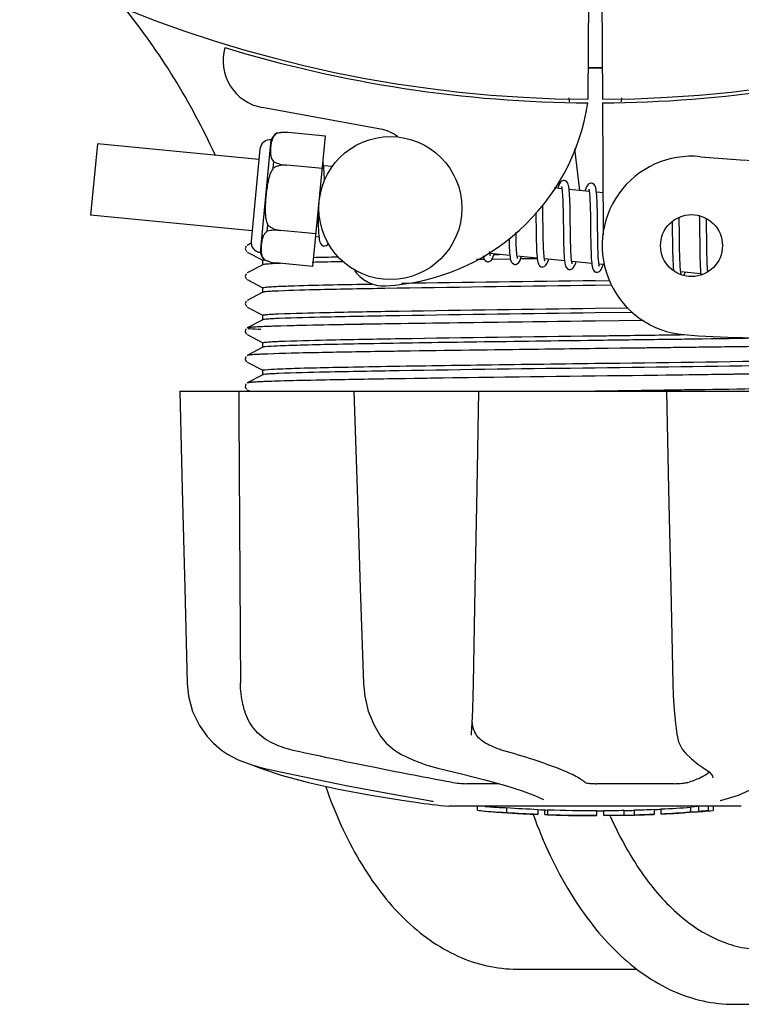
# Model space of a CAD drawing. Units: millimetres. Extents: x 14963 to 18482, y 9365 to 14234.
# Drawn here: x 15607 to 15668, y 10494 to 10576 of the extents above; entities that cross this region are included whole.
import ezdxf

# ---------------------------------------------------------------- set-up
doc = ezdxf.new("R2010")
doc.units = ezdxf.units.MM

msp = doc.modelspace()

# ---------------------------------------------------------------- linework, layer by layer
at = {"color": 7, "linetype": 'Continuous'}
for p, q in [((15654.912, 10580.609), (15654.848, 10569.564)), ((15656.013, 10580.595), (15656.077, 10569.564)), ((15653.252, 10569.678), (15653.289, 10569.349)), ((15657.674, 10569.678), (15657.636, 10569.347)), ((15637.431, 10567.067), (15627.506, 10568.877)), ((15656.079, 10569.264), (15656.143, 10558.2)), ((15627.368, 10556.709), (15628.279, 10566.165)), ((15628.724, 10566.7), (15628.725, 10566.708)), ((15628.727, 10566.701), (15628.724, 10566.7)), ((15632.83, 10566.477), (15629.702, 10566.778)), ((15631.776, 10555.534), (15632.83, 10566.477)), ((15613.678, 10565.813), (15613.103, 10559.841)), ((15627.24, 10564.507), (15613.678, 10565.813)), ((15627.324, 10565.378), (15626.581, 10557.664)), ((15653.739, 10565.403), (15654.136, 10561.917)), ((15628.443, 10563.785), (15628.494, 10564.312)), ((15629.577, 10564.021), (15629.578, 10564.036)), ((15632.567, 10563.743), (15629.578, 10564.031)), ((15633.411, 10563.913), (15632.673, 10563.984)), ((15652.671, 10562.058), (15652.009, 10562.122)), ((15654.96, 10561.838), (15653.278, 10562)), ((15656.123, 10561.726), (15655.568, 10561.779)), ((15626.665, 10558.535), (15613.103, 10559.841)), ((15650.485, 10560.062), (15650.49, 10559.668)), ((15650.49, 10559.668), (15650.502, 10558.656)), ((15651.096, 10558.677), (15651.083, 10559.747)), ((15652.777, 10559.622), (15652.791, 10558.502)), ((15653.388, 10558.255), (15653.371, 10559.688)), ((15664.803, 10559.409), (15664.8, 10559.554)), ((15627.933, 10558.487), (15627.984, 10559.014)), ((15655.067, 10559.39), (15655.083, 10558.025)), ((15662.545, 10557.439), (15662.529, 10558.735)), ((15629.05, 10558.551), (15629.051, 10558.566)), ((15632.039, 10558.268), (15629.05, 10558.556)), ((15632.281, 10557.994), (15632.015, 10558.02)), ((15661.937, 10558.608), (15661.95, 10557.467)), ((15664.224, 10558.568), (15664.237, 10557.43)), ((15626.17, 10557.237), (15626.084, 10557.007)), ((15626.17, 10557.237), (15626.084, 10557.009)), ((15626.084, 10557.009), (15626.188, 10556.789)), ((15626.084, 10557.007), (15626.189, 10556.787)), ((15626.588, 10557.477), (15626.259, 10557.306)), ((15626.259, 10556.738), (15627.572, 10556.054)), ((15648.307, 10556.451), (15646.625, 10556.613)), ((15646.917, 10556.527), (15647.408, 10556.533)), ((15650.596, 10556.23), (15648.914, 10556.392)), ((15650.586, 10556.183), (15649.193, 10556.165)), ((15627.572, 10555.68), (15626.259, 10554.997)), ((15627.563, 10555.671), (15627.563, 10556.064)), ((15627.702, 10556.09), (15627.703, 10556.099)), ((15627.703, 10556.099), (15627.706, 10556.098)), ((15631.776, 10555.534), (15628.648, 10555.835)), ((15646.101, 10556.122), (15645.511, 10556.114)), ((15648.325, 10556.153), (15646.743, 10556.131)), ((15652.885, 10556.01), (15651.203, 10556.172)), ((15655.175, 10555.79), (15653.493, 10555.951)), ((15656.227, 10555.688), (15655.783, 10555.731)), ((15626.17, 10554.928), (15626.084, 10554.698)), ((15626.17, 10554.928), (15626.084, 10554.7)), ((15626.084, 10554.7), (15626.188, 10554.48)), ((15626.084, 10554.698), (15626.189, 10554.478)), ((15626.259, 10554.997), (15626.259, 10554.997)), ((15664.332, 10554.908), (15662.65, 10555.07)), ((15626.259, 10554.429), (15627.572, 10553.745)), ((15627.563, 10553.362), (15627.563, 10553.755)), ((15638.847, 10553.705), (15637.813, 10553.687)), ((15655.463, 10554.332), (15656.674, 10554.348)), ((15656.854, 10553.957), (15655.463, 10553.939)), ((15627.572, 10553.371), (15626.259, 10552.688)), ((15626.174, 10552.624), (15626.084, 10552.398)), ((15626.084, 10552.398), (15626.186, 10552.172)), ((15626.113, 10552.335), (15626.185, 10552.173)), ((15626.259, 10552.12), (15627.572, 10551.436)), ((15655.463, 10552.023), (15658.237, 10552.06)), ((15627.563, 10551.053), (15627.563, 10551.446)), ((15658.601, 10551.671), (15655.463, 10551.63)), ((15627.572, 10551.062), (15626.259, 10550.379)), ((15659.527, 10550.998), (15655.447, 10550.947)), ((15659.526, 10550.998), (15655.472, 10550.947)), ((15626.154, 10550.291), (15626.088, 10550.045)), ((15626.088, 10550.046), (15626.2, 10549.851)), ((15626.154, 10550.291), (15626.154, 10550.291)), ((15626.259, 10549.811), (15627.572, 10549.127)), ((15627.572, 10548.753), (15626.259, 10548.07)), ((15627.563, 10548.744), (15627.563, 10549.137)), ((15626.154, 10547.982), (15626.088, 10547.736)), ((15626.154, 10547.982), (15626.154, 10547.982)), ((15627.441, 10548.166), (15627.377, 10548.163)), ((15627.462, 10548.167), (15627.441, 10548.166)), ((15655.472, 10548.638), (15654.996, 10548.632)), ((15626.088, 10547.737), (15626.2, 10547.542)), ((15626.259, 10547.502), (15627.572, 10546.818)), ((15627.572, 10546.444), (15626.259, 10545.761)), ((15627.563, 10546.435), (15627.563, 10546.828)), ((15656.651, 10546.344), (15655.472, 10546.329)), ((15626.154, 10545.673), (15626.088, 10545.427)), ((15626.154, 10545.673), (15626.154, 10545.673)), ((15627.527, 10545.861), (15627.478, 10545.859)), ((15620.599, 10545.063), (15620.599, 10545.046)), ((15620.599, 10545.063), (15690.327, 10545.063)), ((15624.206, 10545.047), (15620.605, 10545.047)), ((15626.088, 10545.428), (15626.2, 10545.233)), ((15626.259, 10545.193), (15626.51, 10545.063)), ((15635.205, 10545.063), (15635.206, 10545.043)), ((15645.187, 10545.047), (15635.379, 10545.047)), ((15652.927, 10545.063), (15655.463, 10545.096)), ((15655.463, 10545.096), (15661.249, 10545.173)), ((15661.249, 10545.173), (15661.447, 10545.175)), ((15661.444, 10545.063), (15661.622, 10536.852)), ((15661.447, 10545.175), (15661.619, 10545.178)), ((15661.619, 10545.178), (15661.931, 10545.182)), ((15672.187, 10545.047), (15661.917, 10545.047)), ((15645.091, 10516.326), (15645.137, 10517.207)), ((15637.435, 10516.122), (15637.435, 10516.122)), ((15645.085, 10516.19), (15645.091, 10516.326)), ((15645.086, 10516.194), (15645.085, 10516.19)), ((15662.309, 10516.29), (15662.309, 10516.289)), ((15624.11, 10514.939), (15624.595, 10514.619)), ((15626.636, 10513.696), (15627.582, 10513.438)), ((15664.509, 10513.485), (15664.509, 10513.485)), ((15665.342, 10512.612), (15665.341, 10512.62)), ((15647.365, 10512.128), (15644.656, 10512.128)), ((15662.059, 10512.128), (15655.579, 10512.128)), ((15639.246, 10510.736), (15640.406, 10510.567)), ((15641.37, 10510.743), (15641.514, 10510.717)), ((15651.127, 10510.802), (15651.127, 10510.801)), ((15666.046, 10510.734), (15666.086, 10510.744)), ((15666.086, 10510.744), (15666.085, 10510.744)), ((15640.406, 10510.567), (15640.41, 10510.567)), ((15641.514, 10510.717), (15641.636, 10510.693)), ((15667.713, 10510.228), (15643.213, 10510.228)), ((15645.573, 10509.899), (15645.573, 10510.228)), ((15648.04, 10509.714), (15648.04, 10510.115)), ((15650.647, 10509.974), (15650.647, 10509.549)), ((15651.247, 10509.546), (15651.247, 10509.926)), ((15651.503, 10509.52), (15651.503, 10509.941)), ((15658.762, 10509.495), (15658.762, 10509.92)), ((15660.408, 10509.98), (15660.408, 10509.554)), ((15661.008, 10509.582), (15661.008, 10510.007)), ((15664.159, 10510.203), (15663.501, 10510.157)), ((15663.501, 10509.756), (15663.501, 10510.157)), ((15664.547, 10510.229), (15664.159, 10510.203)), ((15664.159, 10509.801), (15664.159, 10510.203)), ((15664.971, 10509.855), (15664.971, 10510.228)), ((15665.353, 10510.228), (15665.353, 10509.877)), ((15649.003, 10509.63), (15649.003, 10509.635)), ((15655.567, 10509.45), (15655.567, 10509.47)), ((15655.603, 10509.472), (15655.603, 10509.872)), ((15656.203, 10509.449), (15656.203, 10509.874)), ((15656.21, 10509.449), (15657.874, 10509.472)), ((15657.87, 10509.897), (15657.87, 10509.472)), ((15657.87, 10509.473), (15657.887, 10509.473)), ((15662.679, 10509.68), (15662.679, 10509.676)), ((15663.652, 10509.742), (15663.44, 10509.729)), ((15663.501, 10509.756), (15664.159, 10509.801)), ((15663.649, 10509.742), (15663.652, 10509.742)), ((15664.971, 10509.855), (15665.353, 10509.877)), ((15665.353, 10509.877), (15665.352, 10509.877)), ((15648.91, 10496.563), (15658.973, 10496.563)), ((15667.095, 10493.613), (15669.552, 10493.613))]:
    msp.add_line(p, q, dxfattribs=at)
for points in [[(15632.684, 10563.893), (15632.665, 10564.061), (15632.643, 10564.204), (15632.621, 10564.31)], [(15632.746, 10562.716), (15632.739, 10562.95), (15632.728, 10563.23), (15632.715, 10563.479), (15632.701, 10563.699), (15632.684, 10563.893)], [(15652.864, 10562.743), (15652.796, 10562.742), (15652.644, 10562.687), (15652.547, 10562.602), (15652.483, 10562.511), (15652.43, 10562.405), (15652.377, 10562.275), (15652.323, 10562.116), (15652.316, 10562.093)], [(15652.63, 10562.248), (15652.63, 10562.247), (15652.642, 10562.207), (15652.658, 10562.137)], [(15652.658, 10562.137), (15652.674, 10562.037), (15652.69, 10561.91), (15652.706, 10561.755), (15652.719, 10561.574), (15652.732, 10561.366), (15652.743, 10561.134), (15652.752, 10560.877), (15652.76, 10560.596), (15652.767, 10560.292), (15652.773, 10559.967), (15652.777, 10559.622)], [(15653.289, 10561.904), (15653.27, 10562.073), (15653.248, 10562.218), (15653.223, 10562.34), (15653.192, 10562.445), (15653.151, 10562.541), (15653.077, 10562.64), (15652.942, 10562.725), (15652.864, 10562.743)], [(15655.154, 10562.523), (15655.087, 10562.522), (15654.943, 10562.473), (15654.848, 10562.396), (15654.787, 10562.315), (15654.737, 10562.222), (15654.688, 10562.111), (15654.639, 10561.976), (15654.605, 10561.872)], [(15654.917, 10562.032), (15654.92, 10562.023), (15654.932, 10561.983), (15654.947, 10561.918)], [(15655.577, 10561.701), (15655.558, 10561.865), (15655.536, 10562.005), (15655.511, 10562.124), (15655.481, 10562.228), (15655.439, 10562.322), (15655.365, 10562.42), (15655.231, 10562.505), (15655.153, 10562.523)], [(15653.371, 10559.688), (15653.366, 10560.033), (15653.36, 10560.365), (15653.352, 10560.679), (15653.343, 10560.973), (15653.333, 10561.244), (15653.32, 10561.49), (15653.306, 10561.71), (15653.289, 10561.904)], [(15654.947, 10561.918), (15654.962, 10561.827), (15654.977, 10561.711), (15654.992, 10561.571), (15655.005, 10561.408), (15655.017, 10561.224), (15655.027, 10561.018), (15655.037, 10560.793), (15655.045, 10560.549), (15655.052, 10560.286), (15655.057, 10560.005), (15655.063, 10559.706), (15655.067, 10559.39)], [(15655.659, 10559.556), (15655.654, 10559.9), (15655.647, 10560.226), (15655.64, 10560.53), (15655.631, 10560.812), (15655.62, 10561.07), (15655.608, 10561.304), (15655.593, 10561.514), (15655.577, 10561.701)], [(15651.083, 10559.747), (15651.078, 10560.124), (15651.072, 10560.491), (15651.068, 10560.677)], [(15632.195, 10559.882), (15632.201, 10559.575), (15632.209, 10559.223), (15632.22, 10558.897), (15632.233, 10558.604), (15632.249, 10558.348), (15632.266, 10558.128)], [(15655.677, 10558.072), (15655.668, 10558.821), (15655.659, 10559.556)], [(15662.529, 10558.735), (15662.525, 10559.064), (15662.519, 10559.388), (15662.514, 10559.632)], [(15664.199, 10559.772), (15664.206, 10559.534), (15664.213, 10559.233), (15664.219, 10558.91), (15664.224, 10558.568)], [(15650.502, 10558.656), (15650.507, 10558.318), (15650.512, 10557.986), (15650.519, 10557.664), (15650.528, 10557.358), (15650.538, 10557.07), (15650.55, 10556.807), (15650.565, 10556.569), (15650.582, 10556.36)], [(15651.218, 10556.085), (15651.202, 10556.179), (15651.186, 10556.298), (15651.172, 10556.442), (15651.158, 10556.609), (15651.146, 10556.8), (15651.135, 10557.012), (15651.126, 10557.245), (15651.118, 10557.497), (15651.111, 10557.768), (15651.105, 10558.055), (15651.1, 10558.357), (15651.096, 10558.677)], [(15661.927, 10559.266), (15661.932, 10558.961), (15661.937, 10558.608)], [(15664.817, 10558.682), (15664.811, 10559.054), (15664.803, 10559.409)], [(15664.834, 10557.2), (15664.826, 10557.925), (15664.817, 10558.682)], [(15632.266, 10558.128), (15632.286, 10557.943), (15632.309, 10557.788), (15632.335, 10557.658), (15632.367, 10557.547), (15632.411, 10557.449), (15632.489, 10557.348), (15632.627, 10557.265), (15632.695, 10557.251)], [(15648.231, 10557.847), (15648.236, 10557.651), (15648.245, 10557.374), (15648.256, 10557.119), (15648.269, 10556.888), (15648.284, 10556.682), (15648.301, 10556.5)], [(15648.914, 10556.392), (15648.898, 10556.514), (15648.882, 10556.664), (15648.868, 10556.841), (15648.855, 10557.044), (15648.844, 10557.271), (15648.835, 10557.521), (15648.826, 10557.796), (15648.819, 10558.092), (15648.814, 10558.395)], [(15652.791, 10558.502), (15652.796, 10558.122), (15652.802, 10557.75), (15652.81, 10557.392), (15652.82, 10557.055), (15652.832, 10556.743), (15652.847, 10556.463), (15652.865, 10556.217)], [(15653.504, 10555.883), (15653.487, 10555.993), (15653.47, 10556.135), (15653.454, 10556.305), (15653.44, 10556.505), (15653.427, 10556.733), (15653.417, 10556.99), (15653.407, 10557.274), (15653.4, 10557.582), (15653.393, 10557.911), (15653.388, 10558.255)], [(15655.083, 10558.025), (15655.089, 10557.682), (15655.095, 10557.35), (15655.103, 10557.033), (15655.113, 10556.738), (15655.124, 10556.467), (15655.138, 10556.224), (15655.153, 10556.01), (15655.17, 10555.826)], [(15655.793, 10555.664), (15655.775, 10555.778), (15655.758, 10555.923), (15655.742, 10556.097), (15655.728, 10556.299), (15655.716, 10556.528), (15655.706, 10556.784), (15655.697, 10557.068), (15655.689, 10557.378), (15655.682, 10557.714), (15655.677, 10558.072)], [(15632.695, 10557.251), (15632.766, 10557.252), (15632.911, 10557.304), (15633.01, 10557.389), (15633.069, 10557.475)], [(15661.95, 10557.467), (15661.956, 10557.077), (15661.963, 10556.698), (15661.972, 10556.34), (15661.983, 10556.011), (15661.997, 10555.717), (15662.013, 10555.459), (15662.031, 10555.238), (15662.034, 10555.213)], [(15662.651, 10555.067), (15662.635, 10555.18), (15662.621, 10555.317), (15662.608, 10555.475), (15662.596, 10555.655), (15662.585, 10555.855), (15662.576, 10556.076), (15662.567, 10556.315), (15662.56, 10556.573), (15662.554, 10556.847), (15662.549, 10557.136), (15662.545, 10557.439)], [(15664.237, 10557.43), (15664.243, 10557.021), (15664.25, 10556.612), (15664.259, 10556.225), (15664.27, 10555.874), (15664.283, 10555.568), (15664.298, 10555.304), (15664.315, 10555.077)], [(15664.912, 10555.085), (15664.908, 10555.121), (15664.894, 10555.297), (15664.881, 10555.499), (15664.87, 10555.725), (15664.861, 10555.975), (15664.852, 10556.249), (15664.845, 10556.545), (15664.84, 10556.863), (15664.834, 10557.2)], [(15646.051, 10556.435), (15646.073, 10556.328), (15646.104, 10556.223), (15646.146, 10556.128), (15646.221, 10556.029), (15646.358, 10555.944), (15646.432, 10555.928)], [(15646.431, 10555.928), (15646.516, 10555.931), (15646.665, 10555.993), (15646.755, 10556.076), (15646.813, 10556.163), (15646.863, 10556.261), (15646.911, 10556.378), (15646.96, 10556.517), (15646.98, 10556.579)], [(15646.639, 10556.528), (15646.623, 10556.625), (15646.607, 10556.748), (15646.602, 10556.792)], [(15646.665, 10556.424), (15646.666, 10556.423), (15646.655, 10556.46), (15646.639, 10556.528)], [(15648.301, 10556.5), (15648.32, 10556.342), (15648.341, 10556.207), (15648.366, 10556.093), (15648.397, 10555.993), (15648.439, 10555.901), (15648.515, 10555.804), (15648.651, 10555.723), (15648.721, 10555.708)], [(15648.72, 10555.708), (15648.806, 10555.711), (15648.954, 10555.772), (15649.044, 10555.856), (15649.103, 10555.943), (15649.153, 10556.042), (15649.202, 10556.162), (15649.253, 10556.307), (15649.269, 10556.358)], [(15648.957, 10556.2), (15648.956, 10556.202), (15648.945, 10556.235), (15648.93, 10556.299), (15648.914, 10556.392)], [(15650.582, 10556.36), (15650.602, 10556.179), (15650.624, 10556.025), (15650.65, 10555.896), (15650.681, 10555.786), (15650.725, 10555.688), (15650.802, 10555.587), (15650.939, 10555.502), (15651.011, 10555.487)], [(15652.865, 10556.217), (15652.885, 10556.006), (15652.909, 10555.83), (15652.937, 10555.685), (15652.971, 10555.566), (15653.017, 10555.462), (15653.101, 10555.357), (15653.24, 10555.278), (15653.3, 10555.267)], [(15651.01, 10555.487), (15651.092, 10555.49), (15651.239, 10555.549), (15651.33, 10555.631), (15651.389, 10555.716), (15651.438, 10555.812), (15651.485, 10555.924), (15651.533, 10556.058), (15651.558, 10556.138)], [(15651.244, 10555.983), (15651.245, 10555.982), (15651.234, 10556.019), (15651.218, 10556.085)], [(15653.299, 10555.267), (15653.372, 10555.268), (15653.52, 10555.323), (15653.615, 10555.406), (15653.676, 10555.492), (15653.728, 10555.592), (15653.777, 10555.709), (15653.826, 10555.849), (15653.848, 10555.917)], [(15653.535, 10555.76), (15653.535, 10555.762), (15653.522, 10555.804), (15653.504, 10555.883)], [(15655.17, 10555.826), (15655.19, 10555.669), (15655.212, 10555.536), (15655.237, 10555.423), (15655.268, 10555.324), (15655.312, 10555.232), (15655.39, 10555.137), (15655.523, 10555.06), (15655.589, 10555.046)], [(15655.589, 10555.046), (15655.669, 10555.049), (15655.82, 10555.109), (15655.913, 10555.195), (15655.974, 10555.286), (15656.027, 10555.392), (15656.078, 10555.52), (15656.131, 10555.675), (15656.137, 10555.697)], [(15655.825, 10555.539), (15655.824, 10555.541), (15655.811, 10555.583), (15655.793, 10555.664)], [(15662.691, 10554.881), (15662.692, 10554.88), (15662.681, 10554.915), (15662.666, 10554.978), (15662.651, 10555.067)], [(15662.918, 10554.789), (15662.937, 10554.834), (15662.987, 10554.975), (15663.005, 10555.036)], [(15664.315, 10555.077), (15664.335, 10554.883), (15664.34, 10554.847)], [(15620.599, 10545.046), (15620.802, 10536.85), (15621.011, 10528.528), (15621.212, 10520.53)], [(15635.206, 10545.043), (15635.475, 10536.847), (15635.75, 10528.525), (15636.015, 10520.527)], [(15645.242, 10520.533), (15645.393, 10528.55), (15645.549, 10536.871), (15645.703, 10545.063)], [(15661.622, 10536.852), (15661.803, 10528.53), (15661.977, 10520.531)], [(15621.212, 10520.53), (15621.32, 10519.461), (15621.665, 10518.198), (15622.242, 10517.003), (15622.883, 10516.095)], [(15636.015, 10520.527), (15636.117, 10519.465), (15636.415, 10518.213), (15636.9, 10517.025), (15637.435, 10516.122)], [(15645.137, 10517.207), (15645.183, 10518.343), (15645.22, 10519.541), (15645.242, 10520.533)], [(15661.977, 10520.531), (15662.011, 10519.518), (15662.085, 10518.313), (15662.194, 10517.167), (15662.309, 10516.29)], [(15622.883, 10516.095), (15623.421, 10515.515), (15624.11, 10514.939)], [(15637.435, 10516.122), (15637.915, 10515.531), (15638.606, 10514.939), (15639.151, 10514.608)], [(15662.309, 10516.289), (15662.461, 10515.632), (15662.756, 10515.018), (15663.039, 10514.676)], [(15624.595, 10514.619), (15625.504, 10514.138), (15626.636, 10513.696)], [(15639.151, 10514.608), (15640.149, 10514.134), (15641.327, 10513.695), (15642.262, 10513.438)], [(15663.04, 10514.675), (15663.537, 10514.217), (15664.092, 10513.768), (15664.509, 10513.485)], [(15626.848, 10513.638), (15627.01, 10513.557), (15627.278, 10513.451)], [(15627.278, 10513.451), (15629.117, 10512.855), (15631.394, 10512.241), (15633.917, 10511.671), (15636.624, 10511.156), (15639.245, 10510.736)], [(15627.582, 10513.438), (15629.718, 10512.97), (15632.13, 10512.466), (15634.563, 10511.979), (15636.965, 10511.521), (15639.281, 10511.101), (15641.37, 10510.743)], [(15642.262, 10513.438), (15644.234, 10512.967), (15646.205, 10512.457), (15647.924, 10511.969), (15649.346, 10511.516), (15650.44, 10511.112), (15651.127, 10510.802)], [(15664.509, 10513.485), (15665.022, 10513.115), (15665.298, 10512.777), (15665.342, 10512.612)], [(15666.085, 10510.744), (15667.482, 10511.161), (15668.716, 10511.719), (15669.513, 10512.356), (15669.868, 10513.073)], [(15665.956, 10510.705), (15665.956, 10510.705), (15665.985, 10510.716), (15666.046, 10510.734)], [(15641.636, 10510.693), (15641.734, 10510.672), (15641.806, 10510.654), (15641.852, 10510.641), (15641.863, 10510.638)]]:
    msp.add_lwpolyline(points, dxfattribs=at)
for centre, radius in [((15638.275, 10560.431), 6), ((15663.549, 10557.284), 2.6)]:
    msp.add_circle(centre, radius, dxfattribs=at)
for centre, radius, start, end in [((15655.463, 10675.563), 106, 90.33215, 269.66785), ((15655.463, 10675.563), 106, 270.33215, 89.66785), ((15569.323, 10539.954), 59.701, 24.6937, 38.78426), ((15628.223, 10572.812), 4, 164.074, 259.66785), ((15655.463, 10675.563), 106.3, 252.99593, 269.66785), ((15655.463, 10675.563), 106.3, 270.33215, 286.57051), ((15655.463, 10675.563), 103.35, 269.66178, 270), ((15655.463, 10675.563), 103.35, 269.66174, 270.33825), ((15655.463, 10675.563), 103.32, 269.66282, 270.33718), ((15671.389, 10634.387), 70, 264.19138, 293.5863), ((15636.953, 10571.989), 18.1, 272.92297, 351.34256), ((15636.803, 10563.624), 3.5, 53.61502, 79.66785), ((15628.195, 10565.294), 0.875, 84.5, 174.5), ((15629.286, 10565.793), 1.074, 121.52083, 159.72759), ((15629.45, 10563.435), 3.353, 85.69216, 102.49177), ((15629.378, 10564.132), 2.65, 101.50432, 104.22882), ((15629.416, 10563.937), 2.849, 97.56808, 101.47142), ((15629.434, 10563.801), 2.986, 96.10361, 97.57606), ((15629.452, 10563.607), 3.18, 89.97586, 96.04052), ((15629.453, 10563.505), 3.283, 89.2794, 89.99316), ((15629.451, 10563.455), 3.333, 85.69059, 89.27063), ((15663.549, 10557.284), 7.5, 84.21324, 265.10663), ((15627.452, 10557.58), 0.875, 174.5, 264.5), ((15668.88, 10619.556), 70, 265.10663, 297.21343), ((15628.428, 10556.882), 1.074, 189.27241, 227.47917), ((15643.814, 10070.84), 485.578, 91.177, 91.4189), ((15629.039, 10559.165), 3.353, 246.50823, 263.30784), ((15631.037, 10505.755), 50.076, 92.49597, 92.82814), ((15631.796, 10488.545), 67.302, 92.33863, 92.50356), ((15645.722, 9986.929), 569.117, 91.15189, 91.41171), ((15637.723, 10556.908), 3, 212.53628, 272.92297), ((15744.669, 3642.514), 6912.001, 90.739482, 90.8772316), ((15712.675, 5907.295), 4647.389, 90.705359, 90.905788), ((15627.019, 10545.043), 5.4, 95.17686, 95.73753), ((15629.113, 10509.957), 38.245, 92.60108, 93.22954), ((15629.808, 10492.695), 53.215, 92.50947, 92.63025), ((15655.463, 10622.889), 113.326, 262.36076, 263.77794), ((15655.463, 10623.197), 113.35, 265.33071, 265.5934), ((15648.71, 10535.469), 25.363, 265.58968, 268.48639), ((15655.463, 10623.197), 113.325, 266.24442, 267.56435), ((15655.463, 10623.197), 113.35, 267.5644, 267.9973), ((15655.463, 10623.197), 113.325, 267.99734, 270.07072), ((15655.463, 10623.197), 113.325, 271.668, 272.50095), ((15655.463, 10623.197), 113.35, 272.5047, 272.8046), ((15655.463, 10623.197), 113.325, 272.80463, 274.06762), ((15648.729, 10535.385), 25.681, 262.94088, 265.60257), ((15655.463, 10623.197), 113.75, 265.60892, 266.49708), ((15648.71, 10535.157), 25.452, 265.60522, 268.49175), ((15655.463, 10623.197), 113.725, 266.25765, 267.57293), ((15649.689, 10528.869), 19.246, 266.49688, 267.25428), ((15649.688, 10528.839), 19.216, 267.25433, 267.95826), ((15655.463, 10623.197), 113.749, 266.6271, 266.74435), ((15655.463, 10623.197), 113.75, 266.74426, 267.56815), ((15653.215, 10536.96), 27.484, 265.89315, 266.42856), ((15655.463, 10623.197), 113.725, 268.00439, 270.07047), ((15655.463, 10623.197), 113.745, 268.00475, 268.79223), ((15653.21, 10536.863), 27.387, 267.31006, 268.50142), ((15653.209, 10536.829), 27.353, 268.50155, 269.69912), ((15655.463, 10623.197), 113.75, 268.79223, 269.43677), ((15654.593, 10533.986), 24.536, 269.43432, 270.43192), ((15654.593, 10534.005), 24.554, 270.43226, 272.27287), ((15655.463, 10623.197), 113.747, 269.65602, 270.05235), ((15655.463, 10623.197), 113.35, 270.07075, 270.37589), ((15655.463, 10623.197), 113.325, 270.37408, 271.21733), ((15655.463, 10623.197), 113.725, 270.37276, 271.21305), ((15655.463, 10623.197), 113.35, 271.21878, 271.66795), ((15655.463, 10623.197), 113.748, 271.40625, 271.46835), ((15655.463, 10623.197), 113.725, 271.66213, 272.49214), ((15655.463, 10623.197), 113.75, 271.66596, 272.49588), ((15655.463, 10623.197), 113.725, 272.79475, 274.05328), ((15655.463, 10623.197), 113.75, 272.79875, 273.64025), ((15655.463, 10623.197), 113.745, 273.63745, 273.83851), ((15655.463, 10623.197), 113.747, 273.6374, 273.83846), ((15666.467, 10459.277), 50.543, 93.43371, 93.84565), ((15670.025, 10405.013), 104.922, 93.59816, 93.79661), ((15655.463, 10623.197), 113.75, 274.1285, 274.98593), ((15683.854, 10215.49), 294.97, 93.67031, 93.82849)]:
    msp.add_arc(centre, radius, start, end, dxfattribs=at)
for points, knots in [([(15628.724, 10566.7), (15628.671, 10566.664), (15628.578, 10566.584), (15628.47, 10566.444), (15628.392, 10566.298), (15628.317, 10566.102), (15628.259, 10565.849), (15628.219, 10565.544), (15628.2, 10565.236), (15628.208, 10564.978), (15628.245, 10564.77), (15628.294, 10564.612), (15628.373, 10564.454), (15628.449, 10564.358), (15628.494, 10564.312)], [0, 0, 0, 0, 0.073636, 0.140135, 0.202746, 0.263355, 0.382101, 0.5, 0.617899, 0.736645, 0.797254, 0.859865, 0.926364, 1, 1, 1, 1]), ([(15628.443, 10563.785), (15628.383, 10563.702), (15628.279, 10563.525), (15628.16, 10563.242), (15628.069, 10562.949), (15627.975, 10562.551), (15627.893, 10562.046), (15627.824, 10561.437), (15627.776, 10560.826), (15627.76, 10560.315), (15627.776, 10559.906), (15627.81, 10559.601), (15627.872, 10559.3), (15627.94, 10559.107), (15627.984, 10559.014)], [0, 0, 0, 0, 0.062471, 0.124964, 0.187466, 0.249975, 0.374979, 0.5, 0.62502, 0.750025, 0.812534, 0.875036, 0.937529, 1, 1, 1, 1]), ([(15629.577, 10564.021), (15629.479, 10564.035), (15629.282, 10564.044), (15628.988, 10564.007), (15628.705, 10563.921), (15628.528, 10563.834), (15628.443, 10563.785)], [0, 0, 0, 0, 0.249976, 0.499962, 0.749968, 1, 1, 1, 1]), ([(15628.494, 10564.312), (15628.657, 10564.235), (15629.013, 10564.111), (15629.384, 10564.05), (15629.578, 10564.036)], [0, 0, 0, 0, 0.48106, 1, 1, 1, 1]), ([(15627.984, 10559.014), (15628.058, 10558.949), (15628.215, 10558.83), (15628.477, 10558.692), (15628.758, 10558.599), (15628.953, 10558.571), (15629.051, 10558.566)], [0, 0, 0, 0, 0.250032, 0.500038, 0.750024, 1, 1, 1, 1]), ([(15627.721, 10558.282), (15627.662, 10558.203), (15627.571, 10558.032), (15627.492, 10557.758), (15627.446, 10557.484), (15627.419, 10557.208), (15627.409, 10556.93), (15627.429, 10556.648), (15627.494, 10556.41), (15627.593, 10556.227), (15627.663, 10556.14), (15627.703, 10556.099)], [0, 0, 0, 0, 0.127422, 0.248965, 0.369005, 0.488772, 0.608746, 0.729982, 0.856283, 0.924692, 1, 1, 1, 1]), ([(15627.933, 10558.487), (15627.891, 10558.457), (15627.814, 10558.394), (15627.749, 10558.32), (15627.721, 10558.282)], [0, 0, 0, 0, 0.522226, 1, 1, 1, 1]), ([(15629.05, 10558.551), (15628.857, 10558.574), (15628.481, 10558.586), (15628.108, 10558.531), (15627.933, 10558.487)], [0, 0, 0, 0, 0.518932, 1, 1, 1, 1]), ([(15627.563, 10556.064), (15627.563, 10556.075), (15627.616, 10556.085), (15627.646, 10556.092), (15627.674, 10556.097)], [0, 0, 0, 0, 0.276607, 1, 1, 1, 1]), ([(15628.566, 10555.77), (15628.332, 10555.758), (15628.029, 10555.746), (15627.702, 10555.706), (15627.601, 10555.695), (15627.572, 10555.68)], [0, 0, 0, 0, 0.703464, 0.902735, 1, 1, 1, 1]), ([(15627.706, 10556.098), (15627.848, 10556.03), (15628.157, 10555.918), (15628.48, 10555.855), (15628.648, 10555.835)], [0, 0, 0, 0, 0.481269, 1, 1, 1, 1]), ([(15627.563, 10553.755), (15627.563, 10553.763), (15627.601, 10553.774), (15627.695, 10553.794), (15627.947, 10553.817), (15628.342, 10553.843), (15628.668, 10553.859), (15628.856, 10553.867)], [0, 0, 0, 0, 0.018768, 0.066652, 0.25499, 0.56664, 1, 1, 1, 1]), ([(15628.856, 10553.867), (15629.301, 10553.887), (15631.917, 10553.975), (15634.534, 10554.022), (15636.705, 10554.061)], [0, 0, 0, 0, 0.170274, 1, 1, 1, 1]), ([(15628.885, 10553.475), (15628.707, 10553.468), (15628.396, 10553.452), (15627.996, 10553.431), (15627.74, 10553.4), (15627.608, 10553.39), (15627.572, 10553.371)], [0, 0, 0, 0, 0.405922, 0.708645, 0.906819, 1, 1, 1, 1]), ([(15637.813, 10553.687), (15636.008, 10553.657), (15633.032, 10553.6), (15630.055, 10553.526), (15628.885, 10553.475)], [0, 0, 0, 0, 0.606605, 1, 1, 1, 1]), ([(15627.563, 10551.446), (15627.563, 10551.454), (15627.602, 10551.465), (15627.656, 10551.477), (15627.765, 10551.491), (15627.983, 10551.511), (15628.364, 10551.535), (15628.693, 10551.551), (15628.885, 10551.559)], [0, 0, 0, 0, 0.01884, 0.066824, 0.145591, 0.255301, 0.566906, 1, 1, 1, 1]), ([(15628.885, 10551.559), (15630.199, 10551.616), (15633.573, 10551.695), (15642.432, 10551.857), (15649.977, 10551.951), (15655.463, 10552.023)], [0, 0, 0, 0, 0.148442, 0.38085, 1, 1, 1, 1]), ([(15655.463, 10551.63), (15650, 10551.558), (15642.481, 10551.464), (15633.639, 10551.304), (15630.26, 10551.225), (15628.938, 10551.169)], [0, 0, 0, 0, 0.617768, 0.850411, 1, 1, 1, 1]), ([(15626.642, 10550.43), (15626.555, 10550.423), (15626.429, 10550.407), (15626.296, 10550.398), (15626.259, 10550.379)], [0, 0, 0, 0, 0.681436, 1, 1, 1, 1]), ([(15626.479, 10550.416), (15626.452, 10550.413), (15626.379, 10550.403), (15626.301, 10550.4), (15626.259, 10550.379)], [0, 0, 0, 0, 0.373451, 1, 1, 1, 1]), ([(15628.403, 10550.512), (15628.213, 10550.505), (15627.626, 10550.484), (15627.039, 10550.461), (15626.642, 10550.43)], [0, 0, 0, 0, 0.323333, 1, 1, 1, 1]), ([(15628.938, 10551.169), (15628.752, 10551.161), (15628.429, 10551.145), (15628.013, 10551.123), (15627.747, 10551.092), (15627.609, 10551.082), (15627.572, 10551.062)], [0, 0, 0, 0, 0.406387, 0.709323, 0.907354, 1, 1, 1, 1]), ([(15655.447, 10550.947), (15649.869, 10550.877), (15642.152, 10550.784), (15633.01, 10550.629), (15629.447, 10550.551), (15628.022, 10550.498)], [0, 0, 0, 0, 0.610164, 0.844065, 1, 1, 1, 1]), ([(15655.472, 10550.947), (15650.034, 10550.879), (15641.011, 10550.754), (15631.987, 10550.631), (15628.403, 10550.512)], [0, 0, 0, 0, 0.602609, 1, 1, 1, 1]), ([(15626.325, 10550.344), (15626.374, 10550.335), (15626.73, 10550.295), (15627.088, 10550.28), (15627.395, 10550.267)], [0, 0, 0, 0, 0.140085, 1, 1, 1, 1]), ([(15626.325, 10550.343), (15626.336, 10550.342), (15626.359, 10550.338), (15626.383, 10550.335), (15626.395, 10550.333)], [0, 0, 0, 0, 0.459776, 1, 1, 1, 1]), ([(15628.938, 10549.253), (15630.26, 10549.309), (15633.639, 10549.388), (15642.481, 10549.548), (15650, 10549.642), (15655.463, 10549.714)], [0, 0, 0, 0, 0.149589, 0.382232, 1, 1, 1, 1]), ([(15655.463, 10549.714), (15656.093, 10549.722), (15658.586, 10549.755), (15661.08, 10549.788), (15662.943, 10549.814)], [0, 0, 0, 0, 0.252626, 1, 1, 1, 1]), ([(15682.09, 10549.787), (15679.688, 10549.681), (15673.306, 10549.579), (15666.925, 10549.475), (15662.949, 10549.421)], [0, 0, 0, 0, 0.376869, 1, 1, 1, 1]), ([(15627.563, 10549.137), (15627.563, 10549.145), (15627.604, 10549.156), (15627.66, 10549.169), (15627.774, 10549.183), (15628, 10549.204), (15628.396, 10549.228), (15628.738, 10549.244), (15628.938, 10549.253)], [0, 0, 0, 0, 0.018848, 0.066906, 0.145733, 0.255491, 0.567109, 1, 1, 1, 1]), ([(15627.746, 10548.786), (15627.724, 10548.783), (15627.666, 10548.775), (15627.605, 10548.77), (15627.572, 10548.753)], [0, 0, 0, 0, 0.365707, 1, 1, 1, 1]), ([(15655.463, 10549.321), (15652.151, 10549.277), (15645.962, 10549.195), (15638.619, 10549.088), (15633.675, 10548.993), (15630.97, 10548.933), (15629.074, 10548.865), (15628.089, 10548.825), (15627.746, 10548.786)], [0, 0, 0, 0, 0.358378, 0.669775, 0.794714, 0.893407, 0.96259, 1, 1, 1, 1]), ([(15683.1, 10549.094), (15681.697, 10549.04), (15678.144, 10548.961), (15668.926, 10548.803), (15661.112, 10548.709), (15655.447, 10548.638)], [0, 0, 0, 0, 0.152297, 0.385507, 1, 1, 1, 1]), ([(15662.949, 10549.421), (15662.335, 10549.412), (15659.84, 10549.379), (15657.344, 10549.346), (15655.463, 10549.321)], [0, 0, 0, 0, 0.246005, 1, 1, 1, 1]), ([(15683.427, 10549.107), (15682.072, 10549.049), (15678.557, 10548.969), (15669.239, 10548.805), (15661.275, 10548.711), (15655.472, 10548.638)], [0, 0, 0, 0, 0.145449, 0.377264, 1, 1, 1, 1]), ([(15626.958, 10548.142), (15626.795, 10548.132), (15626.568, 10548.104), (15626.322, 10548.102), (15626.259, 10548.07)], [0, 0, 0, 0, 0.69707, 1, 1, 1, 1]), ([(15626.441, 10548.103), (15626.418, 10548.1), (15626.358, 10548.091), (15626.294, 10548.088), (15626.259, 10548.07)], [0, 0, 0, 0, 0.368342, 1, 1, 1, 1]), ([(15627.913, 10548.185), (15627.778, 10548.18), (15627.349, 10548.163), (15626.919, 10548.143), (15626.626, 10548.12)], [0, 0, 0, 0, 0.315218, 1, 1, 1, 1]), ([(15654.996, 10548.632), (15649.267, 10548.56), (15641.415, 10548.467), (15632.237, 10548.304), (15628.788, 10548.225), (15627.462, 10548.167)], [0, 0, 0, 0, 0.624158, 0.855382, 1, 1, 1, 1]), ([(15655.447, 10548.638), (15649.825, 10548.567), (15642.059, 10548.474), (15632.882, 10548.317), (15629.325, 10548.239), (15627.913, 10548.185)], [0, 0, 0, 0, 0.61253, 0.846041, 1, 1, 1, 1]), ([(15627.746, 10546.87), (15628.089, 10546.909), (15629.074, 10546.949), (15630.97, 10547.017), (15633.675, 10547.077), (15638.619, 10547.172), (15645.962, 10547.279), (15652.151, 10547.361), (15655.463, 10547.405)], [0, 0, 0, 0, 0.03741, 0.106593, 0.205286, 0.330225, 0.641622, 1, 1, 1, 1]), ([(15655.463, 10547.405), (15660.971, 10547.478), (15668.54, 10547.571), (15677.415, 10547.734), (15680.784, 10547.813), (15682.09, 10547.871)], [0, 0, 0, 0, 0.620485, 0.852671, 1, 1, 1, 1]), ([(15682.006, 10547.474), (15680.687, 10547.418), (15677.309, 10547.339), (15668.461, 10547.178), (15660.933, 10547.084), (15655.463, 10547.012)], [0, 0, 0, 0, 0.149219, 0.381794, 1, 1, 1, 1]), ([(15655.472, 10546.329), (15649.678, 10546.256), (15641.722, 10546.162), (15632.408, 10545.998), (15628.886, 10545.919), (15627.527, 10545.861)], [0, 0, 0, 0, 0.621965, 0.853922, 1, 1, 1, 1]), ([(15627.563, 10546.828), (15627.563, 10546.845), (15627.655, 10546.852), (15627.7, 10546.865), (15627.746, 10546.87)], [0, 0, 0, 0, 0.267616, 1, 1, 1, 1]), ([(15628.885, 10546.548), (15628.707, 10546.541), (15628.396, 10546.525), (15627.996, 10546.504), (15627.74, 10546.473), (15627.608, 10546.463), (15627.572, 10546.444)], [0, 0, 0, 0, 0.405922, 0.708638, 0.906816, 1, 1, 1, 1]), ([(15655.447, 10546.329), (15649.781, 10546.258), (15641.968, 10546.164), (15632.755, 10546.006), (15629.207, 10545.927), (15627.808, 10545.872)], [0, 0, 0, 0, 0.614933, 0.848046, 1, 1, 1, 1]), ([(15655.463, 10547.012), (15649.977, 10546.94), (15642.432, 10546.846), (15633.573, 10546.684), (15630.199, 10546.605), (15628.885, 10546.548)], [0, 0, 0, 0, 0.619128, 0.851546, 1, 1, 1, 1]), ([(15682.994, 10546.781), (15681.578, 10546.728), (15678.016, 10546.649), (15668.834, 10546.493), (15661.068, 10546.4), (15655.447, 10546.329)], [0, 0, 0, 0, 0.154297, 0.387903, 1, 1, 1, 1]), ([(15682.157, 10546.753), (15678.731, 10546.646), (15670.228, 10546.523), (15661.726, 10546.408), (15656.651, 10546.344)], [0, 0, 0, 0, 0.403124, 1, 1, 1, 1]), ([(15626.406, 10545.79), (15626.388, 10545.787), (15626.339, 10545.78), (15626.288, 10545.775), (15626.259, 10545.761)], [0, 0, 0, 0, 0.362335, 1, 1, 1, 1]), ([(15626.307, 10545.775), (15626.297, 10545.773), (15626.281, 10545.769), (15626.265, 10545.764), (15626.259, 10545.761)], [0, 0, 0, 0, 0.601274, 1, 1, 1, 1]), ([(15627.366, 10545.854), (15627.134, 10545.843), (15626.781, 10545.821), (15626.426, 10545.799), (15626.307, 10545.775)], [0, 0, 0, 0, 0.655977, 1, 1, 1, 1]), ([(15627.808, 10545.872), (15627.646, 10545.866), (15627.179, 10545.845), (15626.71, 10545.827), (15626.406, 10545.79)], [0, 0, 0, 0, 0.345523, 1, 1, 1, 1]), ([(15664.678, 10545.22), (15668.259, 10545.27), (15674.035, 10545.364), (15679.812, 10545.464), (15682.006, 10545.558)], [0, 0, 0, 0, 0.619908, 1, 1, 1, 1]), ([(15661.931, 10545.182), (15662.62, 10545.191), (15663.536, 10545.204), (15664.452, 10545.217), (15664.678, 10545.22)], [0, 0, 0, 0, 0.752939, 1, 1, 1, 1]), ([(15626.055, 10518.207), (15625.996, 10518.392), (15625.785, 10519.16), (15625.694, 10519.961), (15625.691, 10520.563)], [0, 0, 0, 0, 0.243951, 1, 1, 1, 1]), ([(15628.197, 10515.623), (15627.933, 10515.757), (15627.435, 10516.077), (15626.816, 10516.697), (15626.351, 10517.418), (15626.14, 10517.941), (15626.055, 10518.207)], [0, 0, 0, 0, 0.257882, 0.511224, 0.756991, 1, 1, 1, 1]), ([(15645.37, 10516.443), (15645.338, 10516.511), (15645.222, 10516.798), (15645.164, 10517.106), (15645.14, 10517.338)], [0, 0, 0, 0, 0.244452, 1, 1, 1, 1]), ([(15646.118, 10515.623), (15645.953, 10515.722), (15645.655, 10515.959), (15645.447, 10516.278), (15645.37, 10516.443)], [0, 0, 0, 0, 0.514585, 1, 1, 1, 1]), ([(15630.257, 10514.89), (15630.078, 10514.93), (15629.37, 10515.109), (15628.684, 10515.376), (15628.197, 10515.623)], [0, 0, 0, 0, 0.251313, 1, 1, 1, 1]), ([(15643.38, 10512.25), (15641.285, 10512.624), (15636.903, 10513.466), (15632.536, 10514.387), (15630.257, 10514.89)], [0, 0, 0, 0, 0.47683, 1, 1, 1, 1]), ([(15647.79, 10514.89), (15647.649, 10514.93), (15647.069, 10515.119), (15646.515, 10515.386), (15646.118, 10515.623)], [0, 0, 0, 0, 0.240478, 1, 1, 1, 1]), ([(15654.603, 10512.25), (15654.488, 10512.349), (15654.197, 10512.549), (15653.673, 10512.834), (15653.007, 10513.14), (15651.858, 10513.605), (15650.108, 10514.208), (15648.613, 10514.656), (15647.79, 10514.89)], [0, 0, 0, 0, 0.062298, 0.143538, 0.243618, 0.36202, 0.650294, 1, 1, 1, 1]), ([(15665.032, 10513.106), (15664.947, 10513.021), (15664.737, 10512.858), (15664.19, 10512.549), (15663.71, 10512.375), (15663.363, 10512.268)], [0, 0, 0, 0, 0.191562, 0.420612, 1, 1, 1, 1]), ([(15632.846, 10511.87), (15633.591, 10509.715), (15634.955, 10506.64), (15637.369, 10503.039), (15639.345, 10500.789), (15641.516, 10498.961), (15643.862, 10497.6), (15646.345, 10496.755), (15648.062, 10496.563), (15648.91, 10496.563)], [0, 0, 0, 0, 0.289763, 0.423522, 0.549695, 0.668969, 0.782607, 0.892302, 1, 1, 1, 1]), ([(15643.38, 10512.25), (15643.596, 10512.211), (15644.021, 10512.158), (15644.448, 10512.128), (15644.656, 10512.128)], [0, 0, 0, 0, 0.514896, 1, 1, 1, 1]), ([(15654.603, 10512.25), (15654.616, 10512.239), (15654.654, 10512.22), (15654.765, 10512.187), (15654.964, 10512.157), (15655.251, 10512.133), (15655.465, 10512.128), (15655.579, 10512.128)], [0, 0, 0, 0, 0.050702, 0.127078, 0.352548, 0.6551, 1, 1, 1, 1]), ([(15662.059, 10512.128), (15662.306, 10512.128), (15662.663, 10512.148), (15663.097, 10512.206), (15663.285, 10512.244), (15663.363, 10512.268)], [0, 0, 0, 0, 0.563217, 0.81509, 1, 1, 1, 1]), ([(15650.251, 10509.55), (15650.675, 10508.38), (15651.601, 10506.135), (15653.269, 10503.012), (15655.16, 10500.262), (15657.253, 10497.926), (15659.525, 10496.046), (15661.95, 10494.66), (15664.489, 10493.806), (15666.235, 10493.613), (15667.095, 10493.613)], [0, 0, 0, 0, 0.151557, 0.295195, 0.430385, 0.557102, 0.675915, 0.78804, 0.895296, 1, 1, 1, 1]), ([(15656.732, 10509.415), (15657.465, 10507.752), (15658.73, 10505.41), (15660.824, 10502.721), (15662.451, 10501.096), (15664.159, 10499.816), (15665.926, 10498.893), (15667.73, 10498.337), (15668.953, 10498.213), (15669.552, 10498.213)], [0, 0, 0, 0, 0.303486, 0.44092, 0.568426, 0.68648, 0.796247, 0.899854, 1, 1, 1, 1]), ([(15657.887, 10509.473), (15657.934, 10509.475), (15658.056, 10509.478), (15658.178, 10509.481), (15658.254, 10509.483)], [0, 0, 0, 0, 0.379261, 1, 1, 1, 1]), ([(15658.378, 10509.486), (15658.425, 10509.488), (15658.514, 10509.49), (15658.618, 10509.492), (15658.687, 10509.494), (15658.723, 10509.495), (15658.747, 10509.495), (15658.758, 10509.495), (15658.762, 10509.495)], [0, 0, 0, 0, 0.372666, 0.691761, 0.816396, 0.911416, 0.973369, 1, 1, 1, 1])]:
    msp.add_open_spline(points, degree=3, knots=knots, dxfattribs=at)
for points in [[(15626.642, 10550.43), (15626.605, 10550.427), (15626.569, 10550.424), (15626.532, 10550.421)], [(15626.626, 10548.12), (15626.564, 10548.115), (15626.503, 10548.11), (15626.441, 10548.103)], [(15625.544, 10545.063), (15625.591, 10536.896), (15625.64, 10528.729), (15625.691, 10520.563)]]:
    msp.add_open_spline(points, degree=3, dxfattribs=at)

doc.saveas('drawing.dxf')
